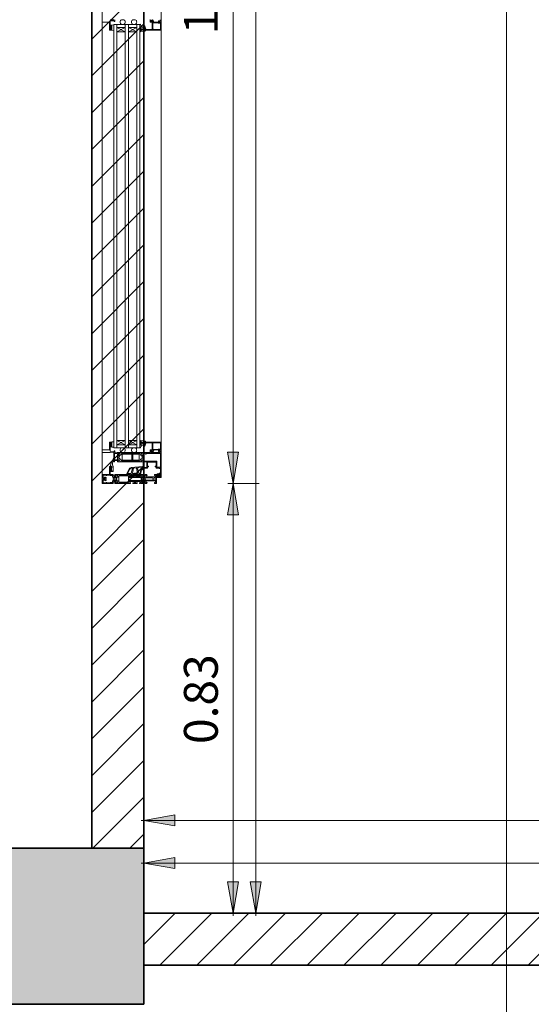
# Model space of a CAD drawing. Units: metres. Extents: x -32 to 241, y -13 to 44.
# Drawn here: x 92 to 93, y -4 to -2 of the extents above; entities that cross this region are included whole.
import ezdxf

# ---------------------------------------------------------------- set-up
doc = ezdxf.new("R2010")
doc.units = ezdxf.units.M
for name, color, linetype, lineweight in [('A-ANNO-DIMS', 7, 'Continuous', 9), ('A-ANNO-DIMS-50', 7, 'Continuous', 9), ('A-DETL-GENF', 7, 'Continuous', 9), ('A-GLAZ', 7, 'Continuous', 9), ('A-WALL', 7, 'Continuous', 9), ('A-WALL-PATT', 7, 'Continuous', 30), ('G-ANNO-SYMB', 7, 'Continuous', 9), ('G-IMPT', 7, 'Continuous', 9), ('S-COLS', 7, 'Continuous', 9)]:
    doc.layers.add(name, color=color, linetype=linetype, lineweight=lineweight)
doc.styles.add('Arial_6', font='arial.ttf', dxfattribs={"height": 0.065})
doc.dimstyles.new('Diagonale_-_Metri_VERDE_1', dxfattribs={"dimscale": 0.3048, "dimtxt": 0.066317, "dimasz": 0.19685, "dimexe": 0.164042, "dimexo": 0.0625, "dimgap": 0.032808, "dimtad": 1, "dimrnd": 0.01, "dimzin": 0, "dimdsep": 46, "dimtxsty": 'Arial_6', "dimsah": 1, "dimcen": 0.09, "dimdle": 0.016404, "dimazin": 0, "dimtfac": 1, "dimtdec": 4, "dimtix": 1, "dimtmove": 0, "dimatfit": 3, "dimfxl": 0, "dimtvp": 1, "dimtolj": 1, "dimtzin": 0, "dimarcsym": 0})
pattern_1 = [(45, (94.219385, 0), (-0.03535534, 0.03535534), [])]

# ---------------------------------------------------------------- blocks, each defined once
blk = doc.blocks.new('Pilastro in calcestruzzo - Rettangolare - 30x30 cm-138161-Stato di Fatto - Pianta Piano Terra')
at = {"layer": 'S-COLS', "lineweight": 15, "true_color": 0x808080}
blk.add_hatch(color=8, dxfattribs=at).paths.add_polyline_path([(0.15, -0.15), (0.15, 0.15), (-0.15, 0.15), (-0.15, -0.15)])
at = {"layer": 'S-COLS', "lineweight": 35}
for p, q in [((0.15, 0.15), (-0.15, 0.15)), ((-0.15, 0.15), (-0.15, -0.15)), ((0.15, -0.15), (0.15, 0.15)), ((-0.15, -0.15), (0.15, -0.15))]:
    blk.add_line(p, q, dxfattribs=at)
blk = doc.blocks.new('Aluprof_MB-Slimline_E_Alu_Window-2sash-Tilt-and-turn-Sidehung-TypeB_ENG_R-00369 - 1900x600mm-332077-Stato di Fatto - Pianta Piano Terra')
at = {"layer": 'A-DETL-GENF', "lineweight": 15}
for p, q in [((-0.95, 0.03), (0.95, 0.03)), ((-0.8815, -0.0425), (-0.8815, 0.0075)), ((-0.8815, 0.0075), (-0.0685, 0.0075)), ((-0.8815, 0.0015), (-0.0685, 0.0015)), ((-0.0685, -0.0425), (-0.0685, 0.0075)), ((-0.8815, -0.0145), (-0.0685, -0.0145)), ((-0.8815, -0.0205), (-0.0685, -0.0205)), ((-0.8815, -0.0365), (-0.0685, -0.0365)), ((-0.8815, -0.0425), (-0.0685, -0.0425)), ((-0.0685, -0.0835), (-0.8815, -0.0835))]:
    blk.add_line(p, q, dxfattribs=at)
at = {"layer": 'G-IMPT', "lineweight": 15}
for p, q in [((-0.9015, 0.0075), (-0.9013, 0.0075)), ((-0.8755, 0.0015), (-0.8675, -0.0145)), ((-0.0745, 0.0015), (-0.0825, -0.0145)), ((-0.8905, -0.0073), (-0.8905, -0.0117)), ((-0.8815, -0.0117), (-0.8815, -0.0073)), ((-0.0685, -0.0117), (-0.0685, -0.0073)), ((-0.0595, -0.0073), (-0.0595, -0.0117)), ((-0.8905, -0.0293), (-0.8905, -0.0337)), ((-0.8815, -0.0337), (-0.8815, -0.0293)), ((-0.8755, -0.0205), (-0.8675, -0.0365)), ((-0.0745, -0.0205), (-0.0825, -0.0365)), ((-0.0685, -0.0337), (-0.0685, -0.0293)), ((-0.0595, -0.0293), (-0.0595, -0.0337)), ((-0.8789, -0.0425), (-0.8811, -0.0425)), ((-0.8727, -0.0477), (-0.8709, -0.0477)), ((-0.8709, -0.0487), (-0.8727, -0.0487)), ((-0.8726, -0.046), (-0.8706, -0.046)), ((-0.8688, -0.0425), (-0.8712, -0.0425)), ((-0.8704, -0.0512), (-0.8705, -0.0529)), ((-0.8703, -0.0531), (-0.8695, -0.0531)), ((-0.8701, -0.0455), (-0.8698, -0.0449)), ((-0.8687, -0.0524), (-0.8675, -0.0442)), ((-0.0813, -0.0524), (-0.0825, -0.0442)), ((-0.0812, -0.0425), (-0.0788, -0.0425)), ((-0.0797, -0.0531), (-0.0805, -0.0531)), ((-0.0799, -0.0455), (-0.0802, -0.0449)), ((-0.0796, -0.0512), (-0.0795, -0.0529)), ((-0.0774, -0.046), (-0.0794, -0.046)), ((-0.0773, -0.0477), (-0.0791, -0.0477)), ((-0.0791, -0.0487), (-0.0773, -0.0487)), ((-0.0711, -0.0425), (-0.0689, -0.0425)), ((-0.9325, -0.0745), (-0.9375, -0.0745)), ((-0.938, -0.0785), (-0.938, -0.0793)), ((-0.9368, -0.0784), (-0.9372, -0.0784)), ((-0.9329, -0.0777), (-0.9332, -0.0784)), ((-0.932, -0.0793), (-0.932, -0.0784))]:
    blk.add_line(p, q, dxfattribs=at)
at = {"layer": 'G-IMPT', "lineweight": 15, "flags": 128}
for points in [[(-0.9498, 0.004), (-0.95, 0.004), (-0.95, 0.0056), (-0.9475, 0.0056), (-0.947, 0.0061), (-0.947, 0.008), (-0.9475, 0.0085), (-0.95, 0.0085), (-0.95, 0.0295), (-0.9495, 0.03), (-0.933, 0.03), (-0.9325, 0.0295), (-0.9325, 0.016), (-0.918, 0.016), (-0.9175, 0.0155), (-0.9175, 0.0115), (-0.9192, 0.0115), (-0.9202, 0.0125), (-0.9187, 0.0125), (-0.9187, 0.0148), (-0.9257, 0.0148), (-0.9257, 0.0125), (-0.9242, 0.0125), (-0.9252, 0.0115), (-0.9269, 0.0115), (-0.9269, 0.0145), (-0.932, 0.0145), (-0.9325, 0.014), (-0.9325, 0.0085), (-0.935, 0.0085), (-0.9355, 0.008), (-0.9355, 0.0061), (-0.935, 0.0056), (-0.9325, 0.0056), (-0.9325, 0.004), (-0.9328, 0.004), (-0.9328, 0.0005), (-0.9331, 0.0002), (-0.9353, 0.0011), (-0.9354, 0.0018), (-0.9344, 0.0036), (-0.9347, 0.004), (-0.9386, 0.004), (-0.9389, 0.0036), (-0.9379, 0.0019), (-0.9382, 0.0015), (-0.9396, 0.0015), (-0.9404, 0.002), (-0.941, 0.003), (-0.9415, 0.003), (-0.9421, 0.002), (-0.9429, 0.0015), (-0.9443, 0.0015), (-0.9446, 0.0019), (-0.9436, 0.0036), (-0.9439, 0.004), (-0.9478, 0.004), (-0.9481, 0.0036), (-0.9471, 0.0018), (-0.9472, 0.0011), (-0.9494, 0.0002), (-0.9498, 0.0005)], [(-0.9085, -0.0044), (-0.9085, 0.0002), (-0.908, 0.0007), (-0.9061, 0.0007), (-0.9061, 0.0032), (-0.9059, 0.0034), (-0.9061, 0.0036), (-0.9061, 0.0061), (-0.9063, 0.0063), (-0.9085, 0.0063), (-0.9085, 0.007), (-0.908, 0.0075), (-0.8908, 0.0075), (-0.8903, 0.008), (-0.89, 0.0148), (-0.8905, 0.0148), (-0.8905, 0.0295), (-0.89, 0.03), (-0.886, 0.03), (-0.8855, 0.0295), (-0.8855, 0.016), (-0.871, 0.016), (-0.8705, 0.0155), (-0.8705, 0.0115), (-0.8722, 0.0115), (-0.8732, 0.0125), (-0.8717, 0.0125), (-0.8717, 0.0148), (-0.8787, 0.0148), (-0.8787, 0.0125), (-0.8772, 0.0125), (-0.8782, 0.0115), (-0.8799, 0.0115), (-0.8799, 0.0145), (-0.8877, 0.0145), (-0.8882, 0.014), (-0.8885, 0.0078), (-0.8885, 0.0068), (-0.8871, 0.0068), (-0.8871, 0.0057), (-0.8905, 0.0057), (-0.891, 0.0052), (-0.891, 0.0009), (-0.8905, 0.0005), (-0.8905, -0.0044), (-0.8909, -0.0047), (-0.893, -0.0038), (-0.8932, -0.0031), (-0.8922, -0.0013), (-0.8924, -0.0009), (-0.8964, -0.0009), (-0.8966, -0.0013), (-0.8957, -0.003), (-0.8959, -0.0034), (-0.8973, -0.0034), (-0.8982, -0.0029), (-0.8991, -0.0014), (-0.8999, -0.0014), (-0.9008, -0.0029), (-0.9017, -0.0034), (-0.9031, -0.0034), (-0.9033, -0.003), (-0.9024, -0.0013), (-0.9026, -0.0009), (-0.9066, -0.0009), (-0.9068, -0.0013), (-0.9058, -0.0031), (-0.906, -0.0038), (-0.9081, -0.0047)], [(-0.9498, -0.037), (-0.9491, -0.0377), (-0.9489, -0.0377), (-0.9486, -0.0374), (-0.9486, -0.0346), (-0.9481, -0.0341), (-0.9471, -0.0341), (-0.9464, -0.0348), (-0.9464, -0.043), (-0.9473, -0.0437), (-0.948, -0.0434), (-0.9486, -0.0425), (-0.9486, -0.042), (-0.9489, -0.0417), (-0.9491, -0.0417), (-0.9498, -0.0424), (-0.9498, -0.0435), (-0.9494, -0.044), (-0.947, -0.0451), (-0.9469, -0.0454), (-0.9469, -0.0455), (-0.9471, -0.0463), (-0.9479, -0.0478), (-0.948, -0.0481), (-0.9475, -0.0485), (-0.9442, -0.0485), (-0.9438, -0.0481), (-0.9438, -0.0478), (-0.9446, -0.0464), (-0.9446, -0.0455), (-0.9446, -0.0238), (-0.9455, -0.0224), (-0.9471, -0.0216), (-0.948, -0.0203), (-0.948, -0.0023), (-0.9477, -0.0019), (-0.9451, -0.0007), (-0.9449, -0.0003), (-0.9449, 0.001), (-0.9446, 0.0019), (-0.9438, 0.0033), (-0.9438, 0.0036), (-0.9442, 0.004), (-0.9475, 0.004), (-0.948, 0.0036), (-0.9479, 0.0033), (-0.9471, 0.0018), (-0.9469, 0.001), (-0.9469, 0.0009), (-0.947, 0.0006), (-0.9496, -0.0005), (-0.9498, -0.0008), (-0.9498, -0.024), (-0.9491, -0.0247), (-0.9489, -0.0247), (-0.9486, -0.0244), (-0.9486, -0.024), (-0.9484, -0.0236), (-0.9481, -0.0234), (-0.9476, -0.0234), (-0.9468, -0.0238), (-0.9464, -0.0244), (-0.9464, -0.0316), (-0.9471, -0.0323), (-0.9481, -0.0323), (-0.9486, -0.0318), (-0.9486, -0.029), (-0.9489, -0.0287), (-0.9491, -0.0287), (-0.9498, -0.0294)], [(-0.9328, -0.037), (-0.9334, -0.0377), (-0.9336, -0.0377), (-0.934, -0.0374), (-0.934, -0.0346), (-0.9344, -0.0341), (-0.9354, -0.0341), (-0.9361, -0.0348), (-0.9361, -0.043), (-0.9352, -0.0437), (-0.9345, -0.0434), (-0.934, -0.0425), (-0.934, -0.042), (-0.9336, -0.0417), (-0.9334, -0.0417), (-0.9328, -0.0424), (-0.9328, -0.0435), (-0.9331, -0.044), (-0.9355, -0.0451), (-0.9357, -0.0454), (-0.9357, -0.0455), (-0.9354, -0.0463), (-0.9346, -0.0478), (-0.9346, -0.0481), (-0.935, -0.0485), (-0.9383, -0.0485), (-0.9387, -0.0481), (-0.9387, -0.0478), (-0.9379, -0.0464), (-0.9379, -0.0455), (-0.9379, -0.0238), (-0.937, -0.0224), (-0.9354, -0.0216), (-0.9346, -0.0203), (-0.9346, -0.0023), (-0.9348, -0.0019), (-0.9374, -0.0007), (-0.9377, -0.0003), (-0.9377, 0.001), (-0.9379, 0.0019), (-0.9387, 0.0033), (-0.9387, 0.0036), (-0.9383, 0.004), (-0.935, 0.004), (-0.9346, 0.0036), (-0.9346, 0.0033), (-0.9354, 0.0018), (-0.9357, 0.001), (-0.9357, 0.0009), (-0.9355, 0.0006), (-0.9329, -0.0005), (-0.9328, -0.0008), (-0.9328, -0.024), (-0.9334, -0.0247), (-0.9336, -0.0247), (-0.934, -0.0244), (-0.934, -0.024), (-0.9341, -0.0236), (-0.9344, -0.0234), (-0.9349, -0.0234), (-0.9357, -0.0238), (-0.9361, -0.0244), (-0.9361, -0.0316), (-0.9354, -0.0323), (-0.9344, -0.0323), (-0.934, -0.0318), (-0.934, -0.029), (-0.9336, -0.0287), (-0.9334, -0.0287), (-0.9328, -0.0294)], [(-0.921, 0.0121), (-0.9209, 0.0133), (-0.9214, 0.0136), (-0.9217, 0.0134), (-0.9219, 0.0133), (-0.9225, 0.0133), (-0.9227, 0.0134), (-0.923, 0.0136), (-0.9235, 0.0133), (-0.9234, 0.0121), (-0.9229, 0.0117), (-0.9215, 0.0117)], [(-0.9047, 0.0007), (-0.9047, 0.0061), (-0.8924, 0.0061), (-0.8924, 0.0007)], [(-0.8815, -0.0145), (-0.8755, -0.0145), (-0.8755, 0.0015), (-0.8815, 0.0015)], [(-0.8739, 0.0076), (-0.8723, 0.0076), (-0.8715, 0.0075), (-0.8702, 0.0075), (-0.8699, 0.0078), (-0.8702, 0.0112), (-0.8705, 0.0115), (-0.8799, 0.0115), (-0.8802, 0.0112), (-0.8805, 0.0078), (-0.8802, 0.0075), (-0.8789, 0.0075), (-0.8781, 0.0076), (-0.8765, 0.0076), (-0.8758, 0.0075), (-0.8746, 0.0075)], [(-0.0761, 0.0076), (-0.0777, 0.0076), (-0.0785, 0.0075), (-0.0798, 0.0075), (-0.0801, 0.0078), (-0.0798, 0.0112), (-0.0795, 0.0115), (-0.0701, 0.0115), (-0.0698, 0.0112), (-0.0695, 0.0078), (-0.0698, 0.0075), (-0.0711, 0.0075), (-0.0719, 0.0076), (-0.0735, 0.0076), (-0.0742, 0.0075), (-0.0754, 0.0075)], [(-0.0685, -0.0145), (-0.0745, -0.0145), (-0.0745, 0.0015), (-0.0685, 0.0015)], [(-0.9358, -0.0206), (-0.9353, -0.0201), (-0.9353, -0.0026), (-0.9358, -0.0021), (-0.9468, -0.0021), (-0.9473, -0.0026), (-0.9473, -0.0201), (-0.9468, -0.0206)], [(-0.9325, -0.044), (-0.9328, -0.0437), (-0.9328, -0.0419), (-0.933, -0.0417), (-0.934, -0.0417), (-0.934, -0.0424), (-0.9347, -0.0424), (-0.9354, -0.0418), (-0.9358, -0.0407), (-0.9358, -0.0388), (-0.9354, -0.0377), (-0.9347, -0.037), (-0.934, -0.037), (-0.934, -0.0377), (-0.933, -0.0377), (-0.9328, -0.0375), (-0.9328, -0.0352), (-0.9326, -0.0349), (-0.9311, -0.0334), (-0.9311, -0.0331), (-0.9326, -0.0316), (-0.9328, -0.0313), (-0.9328, -0.0289), (-0.933, -0.0287), (-0.934, -0.0287), (-0.934, -0.0294), (-0.9347, -0.0294), (-0.9354, -0.0288), (-0.9358, -0.0277), (-0.9358, -0.0258), (-0.9354, -0.0247), (-0.9347, -0.024), (-0.934, -0.024), (-0.934, -0.0247), (-0.933, -0.0247), (-0.9328, -0.0245), (-0.9328, -0.0228), (-0.9322, -0.0218), (-0.9322, -0.0185), (-0.9325, -0.018), (-0.9325, -0.0172), (-0.9321, -0.0169), (-0.9223, -0.0221), (-0.9209, -0.0231), (-0.92, -0.0245), (-0.9196, -0.0261), (-0.9177, -0.0475), (-0.9179, -0.0482), (-0.9183, -0.0487), (-0.919, -0.0489), (-0.9221, -0.0489), (-0.9227, -0.0488), (-0.9231, -0.0487), (-0.9235, -0.0483), (-0.9238, -0.0481), (-0.9239, -0.0475), (-0.9238, -0.0473), (-0.9232, -0.0473), (-0.9227, -0.0475), (-0.9204, -0.0475), (-0.9201, -0.0476), (-0.9193, -0.048), (-0.9189, -0.0481), (-0.9186, -0.0478), (-0.9186, -0.0474), (-0.9189, -0.0471)], [(-0.9033, -0.0468), (-0.9036, -0.0459), (-0.9036, -0.0444), (-0.9039, -0.044), (-0.9062, -0.0428), (-0.9065, -0.0424), (-0.9065, -0.0074), (-0.9062, -0.007), (-0.9039, -0.0058), (-0.9036, -0.0054), (-0.9036, -0.0039), (-0.9033, -0.003), (-0.9025, -0.0016), (-0.9025, -0.0013), (-0.9029, -0.0009), (-0.9063, -0.0009), (-0.9067, -0.0013), (-0.9067, -0.0016), (-0.9058, -0.0031), (-0.9056, -0.0039), (-0.9056, -0.004), (-0.9058, -0.0043), (-0.9083, -0.0054), (-0.9085, -0.0057), (-0.9085, -0.0441), (-0.9083, -0.0444), (-0.9058, -0.0455), (-0.9056, -0.0458), (-0.9056, -0.0459), (-0.9058, -0.0467), (-0.9067, -0.0482), (-0.9067, -0.0485), (-0.9063, -0.0489), (-0.9029, -0.0489), (-0.9025, -0.0485), (-0.9025, -0.0482)], [(-0.894, -0.0271), (-0.8935, -0.0266), (-0.8935, -0.0091), (-0.894, -0.0086), (-0.905, -0.0086), (-0.9055, -0.0091), (-0.9055, -0.0266), (-0.905, -0.0271)], [(-0.8957, -0.0468), (-0.8954, -0.0459), (-0.8954, -0.0444), (-0.8951, -0.044), (-0.8928, -0.0428), (-0.8925, -0.0424), (-0.8925, -0.0074), (-0.8928, -0.007), (-0.8951, -0.0058), (-0.8954, -0.0054), (-0.8954, -0.0039), (-0.8957, -0.003), (-0.8965, -0.0016), (-0.8965, -0.0013), (-0.8961, -0.0009), (-0.8927, -0.0009), (-0.8923, -0.0013), (-0.8923, -0.0016), (-0.8932, -0.0031), (-0.8934, -0.0039), (-0.8934, -0.004), (-0.8932, -0.0043), (-0.8907, -0.0054), (-0.8905, -0.0057), (-0.8905, -0.0441), (-0.8907, -0.0444), (-0.8932, -0.0455), (-0.8934, -0.0458), (-0.8934, -0.0459), (-0.8932, -0.0467), (-0.8923, -0.0482), (-0.8923, -0.0485), (-0.8927, -0.0489), (-0.8961, -0.0489), (-0.8965, -0.0485), (-0.8965, -0.0482)], [(-0.9435, -0.0215), (-0.944, -0.022), (-0.944, -0.0445), (-0.9435, -0.045), (-0.939, -0.045), (-0.9385, -0.0445), (-0.9385, -0.022), (-0.939, -0.0215)], [(-0.9328, -0.0276), (-0.9328, -0.026), (-0.9333, -0.0255), (-0.9348, -0.0255), (-0.935, -0.0258), (-0.9349, -0.0266), (-0.9349, -0.0269), (-0.935, -0.0277), (-0.9348, -0.028), (-0.9333, -0.028)], [(-0.9304, -0.038), (-0.9204, -0.0362), (-0.92, -0.0357), (-0.9204, -0.0306), (-0.9208, -0.0302), (-0.9304, -0.0285), (-0.931, -0.029), (-0.931, -0.0321), (-0.9302, -0.0329), (-0.9302, -0.0336), (-0.931, -0.0344), (-0.931, -0.0375)], [(-0.9213, -0.0282), (-0.9207, -0.0277), (-0.9208, -0.0262), (-0.9211, -0.025), (-0.9218, -0.024), (-0.9228, -0.0232), (-0.93, -0.0194), (-0.9308, -0.0198), (-0.9308, -0.0256), (-0.9304, -0.0261)], [(-0.894, -0.0411), (-0.8935, -0.0406), (-0.8935, -0.0296), (-0.894, -0.0291), (-0.905, -0.0291), (-0.9055, -0.0296), (-0.9055, -0.0406), (-0.905, -0.0411)], [(-0.8815, -0.0365), (-0.8755, -0.0365), (-0.8755, -0.0205), (-0.8815, -0.0205)], [(-0.0685, -0.0365), (-0.0745, -0.0365), (-0.0745, -0.0205), (-0.0685, -0.0205)], [(-0.9328, -0.0485), (-0.9325, -0.0485), (-0.9325, -0.0501), (-0.935, -0.0501), (-0.9355, -0.0506), (-0.9355, -0.0525), (-0.935, -0.053), (-0.9325, -0.053), (-0.9325, -0.0561), (-0.934, -0.0565), (-0.9345, -0.0565), (-0.9345, -0.0545), (-0.9375, -0.0545), (-0.9375, -0.0633), (-0.9377, -0.0635), (-0.9375, -0.0637), (-0.9375, -0.0725), (-0.9345, -0.0725), (-0.9345, -0.0705), (-0.934, -0.0705), (-0.9325, -0.0709), (-0.9325, -0.0745), (-0.95, -0.0745), (-0.95, -0.0709), (-0.9485, -0.0705), (-0.948, -0.0705), (-0.948, -0.0725), (-0.945, -0.0725), (-0.945, -0.0637), (-0.9448, -0.0635), (-0.945, -0.0633), (-0.945, -0.0545), (-0.948, -0.0545), (-0.948, -0.0565), (-0.9485, -0.0565), (-0.95, -0.0561), (-0.95, -0.053), (-0.9475, -0.053), (-0.947, -0.0525), (-0.947, -0.0506), (-0.9475, -0.0501), (-0.95, -0.0501), (-0.95, -0.0485), (-0.9498, -0.0485), (-0.9498, -0.045), (-0.9494, -0.0447), (-0.9472, -0.0456), (-0.9471, -0.0463), (-0.9481, -0.0481), (-0.9478, -0.0485), (-0.9439, -0.0485), (-0.9436, -0.0481), (-0.9446, -0.0464), (-0.9443, -0.046), (-0.9429, -0.046), (-0.9421, -0.0465), (-0.9415, -0.0475), (-0.941, -0.0475), (-0.9404, -0.0465), (-0.9396, -0.046), (-0.9382, -0.046), (-0.9379, -0.0464), (-0.9389, -0.0481), (-0.9386, -0.0485), (-0.9347, -0.0485), (-0.9344, -0.0481), (-0.9354, -0.0463), (-0.9353, -0.0456), (-0.9331, -0.0447), (-0.9328, -0.045)], [(-0.8905, -0.0616), (-0.89, -0.0621), (-0.8855, -0.0621), (-0.8855, -0.0651), (-0.887, -0.0655), (-0.8875, -0.0655), (-0.8875, -0.0635), (-0.8905, -0.0635), (-0.8905, -0.0723), (-0.8907, -0.0725), (-0.8905, -0.0727), (-0.8905, -0.0815), (-0.8875, -0.0815), (-0.8875, -0.0795), (-0.887, -0.0795), (-0.8855, -0.0799), (-0.8855, -0.0835), (-0.938, -0.0835), (-0.9385, -0.083), (-0.9385, -0.0795), (-0.9375, -0.0795), (-0.9365, -0.0805), (-0.9375, -0.0805), (-0.9375, -0.0825), (-0.9325, -0.0825), (-0.9325, -0.0805), (-0.9335, -0.0805), (-0.9325, -0.0795), (-0.9305, -0.0795), (-0.9305, -0.0807), (-0.9315, -0.0807), (-0.9315, -0.0819), (-0.9205, -0.0819), (-0.9205, -0.0807), (-0.9215, -0.0807), (-0.9215, -0.0795), (-0.9205, -0.0795), (-0.9205, -0.0739), (-0.9203, -0.0736), (-0.9183, -0.0736), (-0.9183, -0.0717), (-0.9167, -0.0717), (-0.9167, -0.0736), (-0.9095, -0.0736), (-0.909, -0.0731), (-0.909, -0.0657), (-0.9088, -0.0655), (-0.909, -0.0653), (-0.909, -0.0573), (-0.9167, -0.0573), (-0.9167, -0.0594), (-0.9183, -0.0594), (-0.9183, -0.0574), (-0.9203, -0.0574), (-0.9205, -0.0571), (-0.9205, -0.0502), (-0.921, -0.0497), (-0.921, -0.0494), (-0.9205, -0.0489), (-0.9085, -0.0489), (-0.9085, -0.0454), (-0.9081, -0.0451), (-0.906, -0.046), (-0.9058, -0.0467), (-0.9068, -0.0485), (-0.9066, -0.0489), (-0.9026, -0.0489), (-0.9024, -0.0485), (-0.9033, -0.0468), (-0.9031, -0.0464), (-0.9017, -0.0464), (-0.9008, -0.0469), (-0.8999, -0.0484), (-0.8991, -0.0484), (-0.8982, -0.0469), (-0.8973, -0.0464), (-0.8959, -0.0464), (-0.8957, -0.0468), (-0.8966, -0.0485), (-0.8964, -0.0489), (-0.8924, -0.0489), (-0.8922, -0.0485), (-0.8932, -0.0467), (-0.893, -0.046), (-0.8909, -0.0451), (-0.8905, -0.0454)], [(-0.9328, -0.0389), (-0.9333, -0.0384), (-0.9348, -0.0384), (-0.935, -0.0388), (-0.9349, -0.0396), (-0.9349, -0.0399), (-0.935, -0.0407), (-0.9348, -0.041), (-0.9333, -0.041), (-0.9328, -0.0405)], [(-0.9308, -0.0409), (-0.9308, -0.0424), (-0.9304, -0.0429), (-0.9201, -0.0453), (-0.9195, -0.0448), (-0.92, -0.0386), (-0.9206, -0.0382), (-0.9304, -0.0404)], [(-0.9187, -0.0502), (-0.9192, -0.0507), (-0.9192, -0.0552), (-0.9187, -0.0557), (-0.9091, -0.0557), (-0.9086, -0.0552), (-0.9086, -0.0507), (-0.9091, -0.0502)], [(-0.9072, -0.0505), (-0.8924, -0.0505), (-0.8924, -0.0535), (-0.8934, -0.0535), (-0.8939, -0.054), (-0.8939, -0.0549), (-0.8924, -0.0549), (-0.8924, -0.0819), (-0.9184, -0.0819), (-0.9189, -0.0814), (-0.9189, -0.0757), (-0.9184, -0.0752), (-0.9077, -0.0752), (-0.9072, -0.0747)], [(-0.8729, -0.0676), (-0.8719, -0.0686), (-0.8719, -0.0821), (-0.8833, -0.0821), (-0.8838, -0.0816), (-0.8838, -0.0786), (-0.8845, -0.0777), (-0.8845, -0.0681), (-0.884, -0.0676)], [(-0.0771, -0.0676), (-0.0781, -0.0686), (-0.0781, -0.0821), (-0.0667, -0.0821), (-0.0662, -0.0816), (-0.0662, -0.0786), (-0.0655, -0.0777), (-0.0655, -0.0681), (-0.066, -0.0676)], [(-0.9357, -0.0798), (-0.9357, -0.0813), (-0.9355, -0.0815), (-0.9345, -0.0815), (-0.9343, -0.0813), (-0.9343, -0.0798), (-0.9345, -0.0796), (-0.9355, -0.0796)]]:
    blk.add_lwpolyline(points, close=True, dxfattribs=at)
for points in [[(-0.9423, 0.0084), (-0.9425, 0.009), (-0.9461, 0.01), (-0.948, 0.01), (-0.948, 0.0145), (-0.9485, 0.0145), (-0.9485, 0.0208), (-0.948, 0.0208), (-0.948, 0.0223), (-0.9485, 0.0223), (-0.9485, 0.0277), (-0.948, 0.0282), (-0.9425, 0.0282), (-0.9422, 0.0279), (-0.9422, 0.0274), (-0.9425, 0.0271)], [(-0.9441, 0.0223), (-0.9424, 0.0223), (-0.9424, 0.0226)], [(-0.9401, 0.0271), (-0.9404, 0.0274), (-0.9404, 0.0279), (-0.9401, 0.0282), (-0.9345, 0.0282), (-0.934, 0.0277), (-0.934, 0.0223), (-0.9346, 0.0223), (-0.9346, 0.0208), (-0.934, 0.0208), (-0.934, 0.0145), (-0.9346, 0.0145), (-0.9346, 0.01), (-0.9364, 0.01), (-0.94, 0.009), (-0.9402, 0.0084)], [(-0.9402, 0.0226), (-0.9402, 0.0223), (-0.9384, 0.0223)], [(-0.0592, 0.0075), (-0.0597, 0.008), (-0.06, 0.0148), (-0.0595, 0.0148)], [(-0.0595, 0.0295), (-0.06, 0.03), (-0.064, 0.03), (-0.0645, 0.0295), (-0.0645, 0.016), (-0.079, 0.016), (-0.0795, 0.0155), (-0.0795, 0.0115), (-0.0778, 0.0115), (-0.0768, 0.0125), (-0.0783, 0.0125), (-0.0783, 0.0148), (-0.0713, 0.0148), (-0.0713, 0.0125), (-0.0728, 0.0125), (-0.0718, 0.0115), (-0.0701, 0.0115), (-0.0701, 0.0145), (-0.0623, 0.0145), (-0.0618, 0.014), (-0.0615, 0.0078), (-0.0615, 0.0068), (-0.0629, 0.0068), (-0.0629, 0.0057), (-0.0595, 0.0057)], [(-0.9422, 0.0056), (-0.945, 0.0056), (-0.9455, 0.0061), (-0.9455, 0.0075), (-0.9452, 0.0076), (-0.9436, 0.0072), (-0.943, 0.0074)], [(-0.9395, 0.0074), (-0.9389, 0.0072), (-0.9373, 0.0076), (-0.937, 0.0075), (-0.937, 0.0061), (-0.9375, 0.0056), (-0.9403, 0.0056)], [(-0.9171, 0.0144), (-0.9175, 0.0144), (-0.9175, 0.0141), (-0.917, 0.0121), (-0.9175, 0.0115), (-0.92, 0.0115), (-0.9202, 0.0117), (-0.9202, 0.0125), (-0.9195, 0.0125), (-0.9195, 0.0133), (-0.9202, 0.014), (-0.9212, 0.0144), (-0.9232, 0.0144), (-0.9242, 0.014), (-0.9249, 0.0133), (-0.9249, 0.0125), (-0.9242, 0.0125), (-0.9242, 0.0115), (-0.9269, 0.0115), (-0.9269, 0.0097), (-0.9262, 0.009), (-0.9176, 0.009), (-0.9141, 0.0103)], [(-0.8732, 0.0115), (-0.8732, 0.0125), (-0.8727, 0.0125), (-0.8727, 0.013), (-0.8729, 0.0134), (-0.8737, 0.0145), (-0.8767, 0.0145), (-0.8775, 0.0134), (-0.8777, 0.013), (-0.8777, 0.0125), (-0.8772, 0.0125), (-0.8772, 0.0115)], [(-0.8755, -0.0145), (-0.8675, -0.0145), (-0.8675, 0.0015), (-0.8755, 0.0015), (-0.8755, -0.0145), (-0.8675, 0.0015)], [(-0.0745, -0.0145), (-0.0825, -0.0145), (-0.0825, 0.0015), (-0.0745, 0.0015), (-0.0745, -0.0145), (-0.0825, 0.0015)], [(-0.0768, 0.0115), (-0.0768, 0.0125), (-0.0773, 0.0125), (-0.0773, 0.013), (-0.0771, 0.0134), (-0.0763, 0.0145), (-0.0733, 0.0145), (-0.0725, 0.0134), (-0.0723, 0.013), (-0.0723, 0.0125), (-0.0728, 0.0125), (-0.0728, 0.0115)], [(-0.8755, -0.0365), (-0.8675, -0.0365), (-0.8675, -0.0205), (-0.8755, -0.0205), (-0.8755, -0.0365), (-0.8675, -0.0205)], [(-0.0745, -0.0365), (-0.0825, -0.0365), (-0.0825, -0.0205), (-0.0745, -0.0205), (-0.0745, -0.0365), (-0.0825, -0.0205)], [(-0.943, -0.0519), (-0.9436, -0.0517), (-0.9452, -0.0526), (-0.9455, -0.0525), (-0.9455, -0.0506), (-0.945, -0.0501), (-0.9422, -0.0501)], [(-0.9424, -0.0671), (-0.9424, -0.0667), (-0.9435, -0.0667), (-0.9435, -0.0533), (-0.9425, -0.0533), (-0.9423, -0.0529)], [(-0.9403, -0.0501), (-0.9375, -0.0501), (-0.937, -0.0506), (-0.937, -0.0525), (-0.9373, -0.0526), (-0.9389, -0.0517), (-0.9395, -0.0519)], [(-0.9402, -0.0529), (-0.94, -0.0533), (-0.939, -0.0533), (-0.939, -0.0667), (-0.9402, -0.0667), (-0.9402, -0.0671)], [(-0.8853, -0.0664), (-0.8854, -0.0666), (-0.8853, -0.0664), (-0.8723, -0.0664), (-0.8718, -0.0659), (-0.8718, -0.0547), (-0.8723, -0.054), (-0.8783, -0.0519), (-0.8785, -0.0515), (-0.8784, -0.0512), (-0.8779, -0.051), (-0.8723, -0.053), (-0.872, -0.0527), (-0.8723, -0.051), (-0.871, -0.051), (-0.8705, -0.0515), (-0.8705, -0.083), (-0.871, -0.0835), (-0.8855, -0.0835), (-0.8855, -0.0823), (-0.8852, -0.0823), (-0.885, -0.0821), (-0.885, -0.0796), (-0.8852, -0.0794), (-0.8877, -0.0794), (-0.8877, -0.0796), (-0.8879, -0.0796), (-0.8885, -0.0795), (-0.8885, -0.0785), (-0.8882, -0.0782), (-0.886, -0.0782), (-0.8855, -0.0777), (-0.8855, -0.0696), (-0.8861, -0.0691)], [(-0.8729, -0.0518), (-0.8727, -0.051), (-0.8706, -0.051)], [(-0.0647, -0.0664), (-0.0646, -0.0666), (-0.0647, -0.0664), (-0.0777, -0.0664), (-0.0782, -0.0659), (-0.0782, -0.0547), (-0.0777, -0.054), (-0.0717, -0.0519), (-0.0715, -0.0515), (-0.0716, -0.0512), (-0.0721, -0.051), (-0.0777, -0.053), (-0.078, -0.0527), (-0.0777, -0.051), (-0.079, -0.051), (-0.0795, -0.0515), (-0.0795, -0.083), (-0.079, -0.0835), (-0.0645, -0.0835), (-0.0645, -0.0823), (-0.0648, -0.0823), (-0.065, -0.0821), (-0.065, -0.0796), (-0.0648, -0.0794), (-0.0623, -0.0794), (-0.0623, -0.0796), (-0.0621, -0.0796), (-0.0615, -0.0795), (-0.0615, -0.0785), (-0.0618, -0.0782), (-0.064, -0.0782), (-0.0645, -0.0777), (-0.0645, -0.0696), (-0.0639, -0.0691)], [(-0.0771, -0.0518), (-0.0773, -0.051), (-0.0794, -0.051)], [(-0.0595, -0.0616), (-0.06, -0.0621), (-0.0645, -0.0621), (-0.0645, -0.0651), (-0.063, -0.0655), (-0.0625, -0.0655), (-0.0625, -0.0635), (-0.0595, -0.0635)], [(-0.0595, -0.0815), (-0.0625, -0.0815), (-0.0625, -0.0795), (-0.063, -0.0795), (-0.0645, -0.0799), (-0.0645, -0.0835), (-0.012, -0.0835)], [(-0.9402, -0.0699), (-0.9402, -0.0702), (-0.939, -0.0702), (-0.939, -0.0729), (-0.9435, -0.0729), (-0.9435, -0.0702), (-0.9424, -0.0702), (-0.9424, -0.0699)], [(-0.8889, -0.0679), (-0.8894, -0.0676), (-0.8895, -0.0676), (-0.89, -0.0671), (-0.89, -0.0669), (-0.8895, -0.0664), (-0.8891, -0.066), (-0.889, -0.0656), (-0.8889, -0.0654), (-0.8889, -0.0649), (-0.8884, -0.0644), (-0.8879, -0.0644), (-0.8877, -0.0646), (-0.8877, -0.0658), (-0.8877, -0.0659)], [(-0.8863, -0.0653), (-0.887, -0.0655), (-0.8875, -0.0655)], [(-0.0637, -0.0653), (-0.063, -0.0655), (-0.0625, -0.0655)], [(-0.0611, -0.0679), (-0.0606, -0.0676), (-0.0605, -0.0676), (-0.06, -0.0671), (-0.06, -0.0669), (-0.0605, -0.0664), (-0.0609, -0.066), (-0.061, -0.0656), (-0.0611, -0.0654), (-0.0611, -0.0649), (-0.0616, -0.0644), (-0.0621, -0.0644), (-0.0623, -0.0646), (-0.0623, -0.0658), (-0.0623, -0.0659)], [(-0.9384, -0.0795), (-0.9378, -0.0795), (-0.9367, -0.0795), (-0.9365, -0.0797), (-0.9365, -0.0805), (-0.937, -0.0805), (-0.937, -0.081), (-0.9364, -0.0819), (-0.9357, -0.0823), (-0.9343, -0.0823), (-0.9336, -0.0819), (-0.933, -0.081), (-0.933, -0.0805), (-0.9335, -0.0805), (-0.9335, -0.0797), (-0.9333, -0.0795), (-0.9322, -0.0795), (-0.9316, -0.0795)], [(-0.9328, -0.0784), (-0.9332, -0.0784), (-0.9368, -0.0784), (-0.9371, -0.0777)], [(-0.936, -0.076), (-0.9354, -0.0762), (-0.9346, -0.0762), (-0.934, -0.076)]]:
    blk.add_lwpolyline(points, dxfattribs=at)
at = {"layer": 'G-IMPT', "lineweight": 15}
for centre in [(-0.8752, 0.0128), (-0.0748, 0.0128)]:
    blk.add_circle(centre, 0.001, dxfattribs=at)
for centre, radius, start, end in [((-0.9413, 0.024), 0.00335, 110.9902, 211.4926), ((-0.9413, 0.024), 0.00175, 308.9448, 231.0552), ((-0.9413, 0.024), 0.00335, 328.5074, 69.0098), ((-0.9413, 0.0071), 0.00175, 127.9469, 168.5673), ((-0.9413, 0.0071), 0.00175, 235.9523, 304.0477), ((-0.9413, 0.0071), 0.00175, 11.4327, 52.0531), ((-0.9239, -0.0257), 0.0407, 56.2533, 80.3987), ((-0.9142, -0.0201), 0.0304, 65.2717, 89.6764), ((-0.9015, 0.0078), 0.000369, 295.2461, 56.561), ((-0.886, -0.0095), 0.005, 90, 154.1581), ((-0.886, -0.0095), 0.005, 205.8419, 270), ((-0.886, -0.0095), 0.005, 25.8419, 90), ((-0.886, -0.0095), 0.005, 270, 334.1581), ((-0.064, -0.0095), 0.005, 90, 154.1581), ((-0.064, -0.0095), 0.005, 205.8419, 270), ((-0.064, -0.0095), 0.005, 25.8419, 90), ((-0.064, -0.0095), 0.005, 270, 334.1581), ((-0.886, -0.0315), 0.005, 90, 154.1581), ((-0.886, -0.0315), 0.005, 205.8419, 270), ((-0.886, -0.0315), 0.005, 25.8419, 90), ((-0.886, -0.0315), 0.005, 270, 334.1581), ((-0.064, -0.0315), 0.005, 90, 154.1581), ((-0.064, -0.0315), 0.005, 205.8419, 270), ((-0.064, -0.0315), 0.005, 25.8419, 90), ((-0.064, -0.0315), 0.005, 270, 334.1581), ((-0.9413, -0.0516), 0.00175, 191.4327, 232.0531), ((-0.9413, -0.0516), 0.00175, 55.9523, 124.0477), ((-0.9413, -0.0516), 0.00175, 307.9469, 348.5673), ((-0.8809, -0.0433), 0.000773, 99.4045, 253.0065), ((-0.8852, -0.0551), 0.0118, 15.0209, 70.146), ((-0.8792, -0.0471), 0.00457, 28.377, 86.126), ((-0.8747, -0.0446), 0.000513, 208.1064, 317.0984), ((-0.8707, -0.0464), 0.00391, 97.2311, 159.3078), ((-0.8734, -0.0517), 0.0005, 220.5555, 345), ((-0.8727, -0.0482), 0.000502, 95.7106, 264.2894), ((-0.8698, -0.0472), 0.00393, 80.343, 144.5978), ((-0.8723, -0.0452), 0.000833, 159.0504, 244.6492), ((-0.871, -0.0482), 0.000502, 275.7106, 84.2894), ((-0.8706, -0.0455), 0.0005, 270, 356.3125), ((-0.8706, -0.0512), 0.0002, 355, 90), ((-0.8703, -0.0529), 0.0002, 175, 270), ((-0.8684, -0.0454), 0.00149, 123.0709, 159.7138), ((-0.8695, -0.0523), 0.0008, 270, 356.3125), ((-0.8694, -0.0438), 0.000445, 290.113, 65.3254), ((-0.869, -0.044), 0.00151, 351.7119, 81.3748), ((-0.081, -0.044), 0.00151, 98.6252, 188.2881), ((-0.0805, -0.0523), 0.0008, 183.6875, 270), ((-0.0806, -0.0438), 0.000445, 114.6746, 249.887), ((-0.0802, -0.0472), 0.00393, 35.4022, 99.657), ((-0.0816, -0.0454), 0.00149, 20.2862, 56.9291), ((-0.0794, -0.0455), 0.0005, 183.6875, 270), ((-0.0797, -0.0529), 0.0002, 270, 5), ((-0.079, -0.0482), 0.000502, 95.7106, 264.2894), ((-0.0794, -0.0512), 0.0002, 90, 185), ((-0.0793, -0.0464), 0.00391, 20.6922, 82.7689), ((-0.0777, -0.0452), 0.000833, 295.3508, 20.9496), ((-0.0773, -0.0482), 0.000502, 275.7106, 84.2894), ((-0.0766, -0.0517), 0.0005, 195, 319.4445), ((-0.0648, -0.0551), 0.0118, 109.854, 164.9791), ((-0.0753, -0.0446), 0.000513, 222.9016, 331.8936), ((-0.0708, -0.0471), 0.00457, 93.874, 151.623), ((-0.0691, -0.0433), 0.000773, 286.9935, 80.5955), ((-0.9413, -0.0685), 0.00175, 128.9448, 231.0552), ((-0.9413, -0.0685), 0.00175, 308.9448, 51.0552), ((-0.9358, -0.0771), 0.00311, 123.1368, 206.3634), ((-0.9342, -0.0771), 0.00314, 333.8031, 56.1135), ((-0.8867, -0.0667), 0.0025, 207.8181, 283.4934), ((-0.8867, -0.0667), 0.0013, 142.4765, 5.9378), ((-0.8867, -0.0667), 0.0013, 142.4765, 5.9378), ((-0.8913, -0.0636), 0.00424, 327.3213, 333.6588), ((-0.8861, -0.0662), 0.000883, 345.308, 102.5177), ((-0.0639, -0.0662), 0.000883, 77.4823, 194.692), ((-0.0633, -0.0667), 0.0013, 174.0622, 37.5235), ((-0.0633, -0.0667), 0.0013, 174.0622, 37.5235), ((-0.0633, -0.0667), 0.0025, 256.5066, 332.1819), ((-0.0587, -0.0636), 0.00424, 206.3412, 212.6787), ((-0.9394, -0.079), 0.000965, 345.4085, 32.8934), ((-0.9381, -0.0793), 0.000375, 171.041, 210.0299), ((-0.9376, -0.0785), 0.0004, 14.4775, 180), ((-0.9378, -0.0793), 0.0002, 180.0521, 269.8742), ((-0.9358, -0.0771), 0.0015, 168.0887, 204.5078), ((-0.9363, -0.077), 0.001, 76.1641, 168.0887), ((-0.9338, -0.077), 0.001, 11.9113, 103.8359), ((-0.9342, -0.0771), 0.0015, 336.3771, 11.9113), ((-0.9324, -0.0784), 0.0004, 0, 180), ((-0.9322, -0.0793), 0.0002, 270.1258, 359.9479), ((-0.9306, -0.079), 0.000965, 147.1066, 194.5915), ((-0.9319, -0.0793), 0.000375, 329.9701, 8.959)]:
    blk.add_arc(centre, radius, start, end, dxfattribs=at)
blk = doc.blocks.new('DIMBLOCK82-Stato di Fatto - Pianta Piano Terra')
at = {"layer": 'A-ANNO-DIMS-50', "true_color": 0x4a9583, "transparency": 16777216}
for points in [[(92.3137, -3.5766), (92.3737, -3.5872), (92.3737, -3.5661)], [(95.1487, -3.5766), (95.0887, -3.5661), (95.0887, -3.5872)]]:
    blk.add_hatch(color=125, dxfattribs=at).paths.add_polyline_path(points)
at = {"layer": 'A-ANNO-DIMS-50', "color": 125, "true_color": 0x4a9583, "transparency": 16777216}
for p, q in [((92.3737, -3.5661), (92.3137, -3.5766)), ((92.3137, -3.5666), (92.3137, -3.6266)), ((92.3137, -3.5766), (92.3137, -3.5666)), ((92.3737, -3.5872), (92.3737, -3.5661)), ((95.1487, -3.5766), (95.0887, -3.5661)), ((95.0887, -3.5661), (95.0887, -3.5872)), ((95.1487, -3.5666), (95.1487, -3.6266)), ((95.1487, -3.5766), (95.1487, -3.5666)), ((92.3087, -3.5766), (95.1537, -3.5766)), ((92.3137, -3.5766), (92.3737, -3.5872)), ((95.0887, -3.5872), (95.1487, -3.5766))]:
    blk.add_line(p, q, dxfattribs=at)
at = {"layer": 'A-ANNO-DIMS-50', "color": 0, "transparency": 16777216, "insert": (93.6434, -3.4822), "char_height": 0.065, "width": 0.210582, "attachment_point": 1, "line_spacing_factor": 0.941778, "style": 'Arial_6'}
blk.add_mtext('2.84', dxfattribs=at)
blk = doc.blocks.new('DIMBLOCK84-Stato di Fatto - Pianta Piano Terra')
at = {"layer": 'A-ANNO-DIMS-50', "true_color": 0x4a9583, "transparency": 16777216}
for points in [[(92.4853, -1.0296), (92.4959, -0.9696), (92.4747, -0.9696)], [(92.4853, -1.0296), (92.4747, -1.0896), (92.4959, -1.0896)], [(92.4853, -2.9296), (92.4959, -2.8696), (92.4747, -2.8696)], [(92.4853, -2.9296), (92.4747, -2.9896), (92.4959, -2.9896)]]:
    blk.add_hatch(color=125, dxfattribs=at).paths.add_polyline_path(points)
at = {"layer": 'A-ANNO-DIMS-50', "color": 125, "true_color": 0x4a9583, "transparency": 16777216}
for p, q in [((92.4959, -0.9696), (92.4747, -0.9696)), ((92.4747, -0.9696), (92.4853, -1.0296)), ((92.4853, -1.0296), (92.4959, -0.9696)), ((92.4853, -1.0296), (92.4747, -1.0896)), ((92.4753, -1.0296), (92.5353, -1.0296)), ((92.4853, -1.0296), (92.4753, -1.0296)), ((92.4853, -1.0296), (92.4853, -2.9296)), ((92.4959, -1.0896), (92.4853, -1.0296)), ((92.4747, -1.0896), (92.4959, -1.0896)), ((92.4959, -2.8696), (92.4747, -2.8696)), ((92.4747, -2.8696), (92.4853, -2.9296)), ((92.4853, -2.9296), (92.4959, -2.8696)), ((92.4853, -2.9296), (92.4747, -2.9896)), ((92.4753, -2.9296), (92.5353, -2.9296)), ((92.4853, -2.9296), (92.4753, -2.9296)), ((92.4959, -2.9896), (92.4853, -2.9296)), ((92.4747, -2.9896), (92.4959, -2.9896))]:
    blk.add_line(p, q, dxfattribs=at)
at = {"layer": 'A-ANNO-DIMS-50', "color": 0, "transparency": 16777216, "insert": (92.3909, -2.0673), "char_height": 0.065, "width": 0.210582, "attachment_point": 1, "rotation": 90, "line_spacing_factor": 0.941778, "style": 'Arial_6'}
blk.add_mtext('1.90', dxfattribs=at)
blk = doc.blocks.new('DIMBLOCK85-Stato di Fatto - Pianta Piano Terra')
at = {"layer": 'A-ANNO-DIMS-50', "true_color": 0x4a9583, "transparency": 16777216}
for points in [[(92.4853, -2.9296), (92.4959, -2.8696), (92.4747, -2.8696)], [(92.4853, -2.9296), (92.4747, -2.9896), (92.4959, -2.9896)], [(92.4853, -3.7546), (92.4959, -3.6946), (92.4747, -3.6946)]]:
    blk.add_hatch(color=125, dxfattribs=at).paths.add_polyline_path(points)
at = {"layer": 'A-ANNO-DIMS-50', "color": 125, "true_color": 0x4a9583, "transparency": 16777216}
for p, q in [((92.4959, -2.8696), (92.4747, -2.8696)), ((92.4747, -2.8696), (92.4853, -2.9296)), ((92.4853, -2.9296), (92.4959, -2.8696)), ((92.4853, -2.9296), (92.4747, -2.9896)), ((92.4753, -2.9296), (92.5353, -2.9296)), ((92.4853, -2.9296), (92.4753, -2.9296)), ((92.4853, -2.9296), (92.4853, -3.7596)), ((92.4959, -2.9896), (92.4853, -2.9296)), ((92.4747, -2.9896), (92.4959, -2.9896)), ((92.4959, -3.6946), (92.4747, -3.6946)), ((92.4747, -3.6946), (92.4853, -3.7546)), ((92.4853, -3.7546), (92.4959, -3.6946)), ((92.4953, -3.7546), (92.4353, -3.7546)), ((92.4853, -3.7546), (92.4953, -3.7546))]:
    blk.add_line(p, q, dxfattribs=at)
at = {"layer": 'A-ANNO-DIMS-50', "color": 0, "transparency": 16777216, "insert": (92.3909, -3.4298), "char_height": 0.065, "width": 0.210582, "attachment_point": 1, "rotation": 90, "line_spacing_factor": 0.941778, "style": 'Arial_6'}
blk.add_mtext('0.83', dxfattribs=at)
blk = doc.blocks.new('DIMBLOCK106-Stato di Fatto - Pianta Piano Terra')
at = {"layer": 'A-ANNO-DIMS-50', "true_color": 0x4a9583, "transparency": 16777216}
for points in [[(92.3137, -3.6583), (92.3737, -3.6689), (92.3737, -3.6477)], [(94.9482, -3.6583), (94.8882, -3.6477), (94.8882, -3.6689)]]:
    blk.add_hatch(color=125, dxfattribs=at).paths.add_polyline_path(points)
at = {"layer": 'A-ANNO-DIMS-50', "color": 125, "true_color": 0x4a9583, "transparency": 16777216}
for p, q in [((92.3737, -3.6477), (92.3137, -3.6583)), ((92.3137, -3.6483), (92.3137, -3.7083)), ((92.3137, -3.6583), (92.3137, -3.6483)), ((92.3737, -3.6689), (92.3737, -3.6477)), ((94.9482, -3.6583), (94.8882, -3.6477)), ((94.8882, -3.6477), (94.8882, -3.6689)), ((94.9482, -3.6483), (94.9482, -3.7083)), ((94.9482, -3.6583), (94.9482, -3.6483)), ((92.3087, -3.6583), (94.9532, -3.6583)), ((92.3137, -3.6583), (92.3737, -3.6689)), ((94.8882, -3.6689), (94.9482, -3.6583))]:
    blk.add_line(p, q, dxfattribs=at)
at = {"layer": 'A-ANNO-DIMS-50', "color": 0, "transparency": 16777216, "insert": (93.5432, -3.5639), "char_height": 0.065, "width": 0.210582, "attachment_point": 1, "line_spacing_factor": 0.941778, "style": 'Arial_6'}
blk.add_mtext('2.63', dxfattribs=at)
blk = doc.blocks.new('DIMBLOCK107-Stato di Fatto - Pianta Piano Terra')
at = {"layer": 'A-ANNO-DIMS-50', "true_color": 0x4a9583, "transparency": 16777216}
for points in [[(92.5289, 0.9654), (92.5184, 0.9054), (92.5395, 0.9054)], [(92.5289, -3.7546), (92.5395, -3.6946), (92.5184, -3.6946)]]:
    blk.add_hatch(color=125, dxfattribs=at).paths.add_polyline_path(points)
at = {"layer": 'A-ANNO-DIMS-50', "color": 125, "true_color": 0x4a9583, "transparency": 16777216}
for p, q in [((92.5389, 0.9654), (92.4789, 0.9654)), ((92.5289, 0.9654), (92.5184, 0.9054)), ((92.5289, 0.9704), (92.5289, -3.7596)), ((92.5395, 0.9054), (92.5289, 0.9654)), ((92.5289, 0.9654), (92.5389, 0.9654)), ((92.5184, 0.9054), (92.5395, 0.9054)), ((92.5395, -3.6946), (92.5184, -3.6946)), ((92.5184, -3.6946), (92.5289, -3.7546)), ((92.5289, -3.7546), (92.5395, -3.6946)), ((92.5389, -3.7546), (92.4789, -3.7546)), ((92.5289, -3.7546), (92.5389, -3.7546))]:
    blk.add_line(p, q, dxfattribs=at)
at = {"layer": 'A-ANNO-DIMS-50', "color": 0, "transparency": 16777216, "insert": (92.4346, -1.4823), "char_height": 0.065, "width": 0.210582, "attachment_point": 1, "rotation": 90, "line_spacing_factor": 0.941778, "style": 'Arial_6'}
blk.add_mtext('4.72', dxfattribs=at)

msp = doc.modelspace()

# ---------------------------------------------------------------- hatches: boundary and pattern name
at = {"layer": 'A-WALL-PATT', "lineweight": 15, "true_color": 0xc0c0c0}
h = msp.add_hatch(dxfattribs=at)
h.set_pattern_fill('FP_4', color=9, style=0, pattern_type=2)
h.set_pattern_definition(pattern_1)
h.paths.add_polyline_path([(92.2177, -3.6296), (92.3137, -3.6296), (92.3137, -0.269), (92.3097, -0.2673), (92.2177, -0.2673), (92.2137, -0.269), (92.2137, -3.6296)])
h.paths.add_polyline_path([(92.2309, -0.2618), (92.3097, -0.2618), (92.3137, -0.2602), (92.3137, 0.9004), (92.2137, 0.9004), (92.2137, -0.2602), (92.2177, -0.2618)])
h = msp.add_hatch(dxfattribs=at)
h.set_pattern_fill('FP_4', color=9, style=0, pattern_type=2)
h.set_pattern_definition(pattern_1)
h.paths.add_polyline_path([(92.6001, -3.8546), (94.9487, -3.8546), (94.9487, -3.7546), (92.3137, -3.7546), (92.3137, -3.8546)])

# ---------------------------------------------------------------- linework, layer by layer
at = {"layer": 'A-WALL', "lineweight": 35}
for p, q in [((92.2137, -0.269), (92.2137, -3.6296)), ((92.3137, -3.6296), (92.3137, -0.269)), ((94.9487, -3.7546), (92.3137, -3.7546)), ((92.3137, -3.8546), (94.9487, -3.8546))]:
    msp.add_line(p, q, dxfattribs=at)
at = {"layer": 'G-ANNO-SYMB'}
msp.add_line((93.0108, -6.561), (93.0108, 5.9962), dxfattribs=at)
msp.add_line((93.0108, -6.561), (93.0108, 5.9962), dxfattribs=at)

# ---------------------------------------------------------------- block references
at = {"layer": 'A-GLAZ', "lineweight": 15, "rotation": 89.99999999999991}
msp.add_blockref('Aluprof_MB-Slimline_E_Alu_Window-2sash-Tilt-and-turn-Sidehung-TypeB_ENG_R-00369 - 1900x600mm-332077-Stato di Fatto - Pianta Piano Terra', (92.2637, -1.9796), dxfattribs=at)
at = {"layer": 'S-COLS', "lineweight": 15}
msp.add_blockref('Pilastro in calcestruzzo - Rettangolare - 30x30 cm-138161-Stato di Fatto - Pianta Piano Terra', (92.1637, -3.7796), dxfattribs=at)

# ---------------------------------------------------------------- dimensions: what is measured, and where the dimension line sits
at = {"layer": 'A-ANNO-DIMS', "color": 125, "true_color": 0x4a9583}
for base, p1, p2, override, picture, middle in [((92.5289, -3.7546), (92.5389, 0.9654), (92.5389, -3.7546), {"dimpost": '<>', "dimfxl": 4.72}, 'DIMBLOCK107-Stato di Fatto - Pianta Piano Terra', (92.4863, -1.3946)), ((92.4853, -2.9296), (92.4753, -1.0296), (92.4753, -2.9296), {"dimpost": '<>', "dimfxl": 1.9}, 'DIMBLOCK84-Stato di Fatto - Pianta Piano Terra', (92.4421, -1.9796)), ((92.4852953992, -3.7545933915), (92.4752953992, -2.9295933915), (92.4952953992, -3.7545933915), {"dimpost": '<>', "dimfxl": 0.825242}, 'DIMBLOCK85-Stato di Fatto - Pianta Piano Terra', (92.4420859857, -3.3420933915))]:
    dim = msp.add_linear_dim(base=base, p1=p1, p2=p2, angle=90, dimstyle='Diagonale_-_Metri_VERDE_1', override=override, dxfattribs=at)
    dim.commit()
    dim.dimension.update_dxf_attribs({"geometry": picture, "text_midpoint": middle})
for base, p1, p2, override, picture, middle in [((95.1486622203, -3.5766334864), (92.3136622203, -3.5666334864), (95.1486622203, -3.5666334864), {"dimpost": '<>', "dimfxl": 2.835}, 'DIMBLOCK82-Stato di Fatto - Pianta Piano Terra', (93.7311622203, -3.533446242)), ((94.9482, -3.6583), (92.3137, -3.6483), (94.9482, -3.6483), {"dimpost": '<>', "dimfxl": 2.634541}, 'DIMBLOCK106-Stato di Fatto - Pianta Piano Terra', (93.6309, -3.6151))]:
    dim = msp.add_linear_dim(base=base, p1=p1, p2=p2, dimstyle='Diagonale_-_Metri_VERDE_1', override=override, dxfattribs=at)
    dim.commit()
    dim.dimension.update_dxf_attribs({"geometry": picture, "text_midpoint": middle})

doc.saveas('drawing.dxf')
